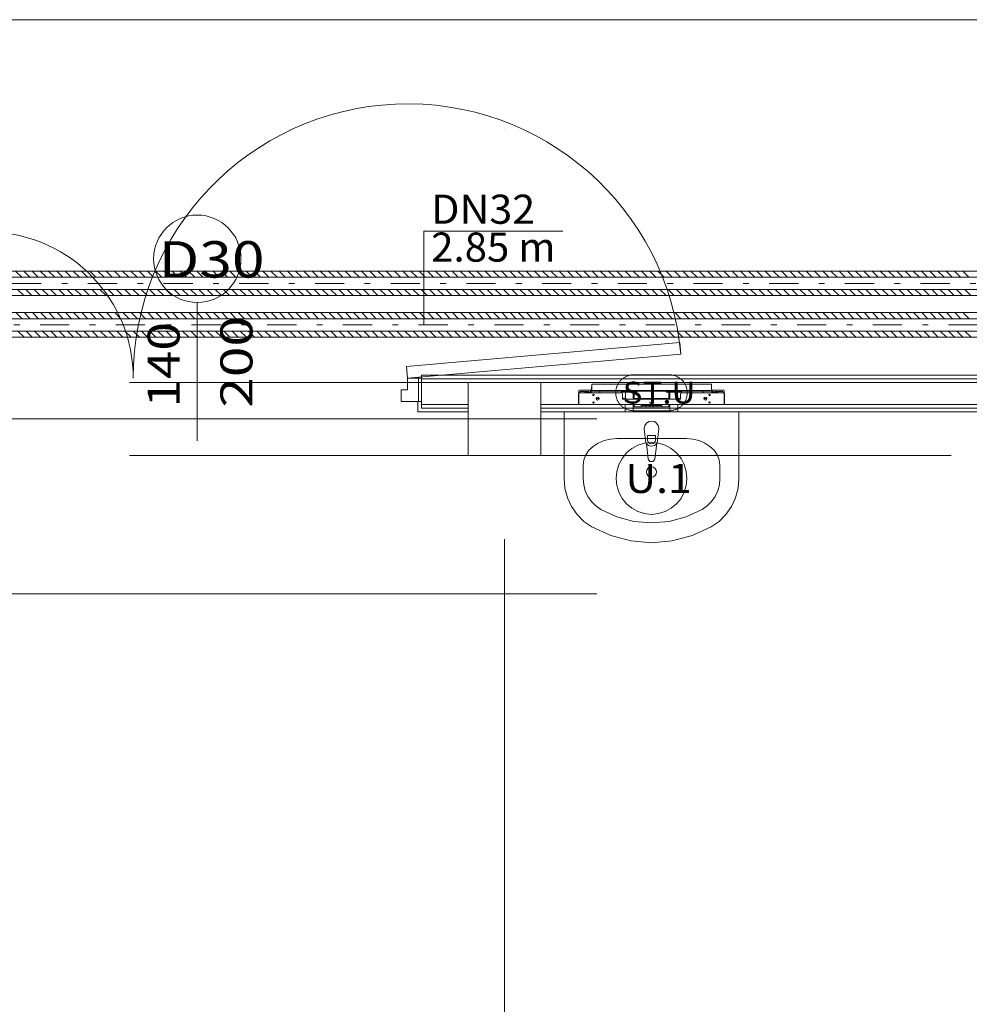
# Model space of a CAD drawing. Units: millimetres. Extents: x 10358 to 107858, y 11530 to 41230.
# Drawn here: x 72206 to 75467, y 20298 to 23679 of the extents above; entities that cross this region are included whole.
import ezdxf
from ezdxf.enums import TextEntityAlignment as Align

# ---------------------------------------------------------------- set-up
doc = ezdxf.new("R2010")
doc.units = ezdxf.units.MM
doc.linetypes.add('DDS_LT3', pattern=[160.000005, 120.000005, -40.000001])
doc.linetypes.add('DDS_LT4', pattern=[259.999998, 20, -69.999999, 100, -69.999999])
for name, color, linetype in [('AP_BELKI KONSTRUKCYJNE', 7, 'Continuous'), ('AP_INSTALACJE - OPISY', 7, 'Continuous'), ('AP_INSTALACJE - URZĄDZENIA', 7, 'Continuous'), ('AP_istniejące_INSTALACJE - OPISY', 7, 'Continuous'), ('AP_istniejące_OPISY - MEBLE', 7, 'Continuous'), ('AP_istniejące_ŚCIANY DZIAŁOWE', 7, 'Continuous'), ('AP_OPISY - MEBLE', 7, 'Continuous'), ('AP_OSIE', 7, 'Continuous'), ('AP_SŁUPY', 7, 'Continuous'), ('AP_WINDY', 7, 'Continuous'), ('AP_WYPOSAŻENIE SANITARNE', 7, 'Continuous'), ('AP_ŚCIANY DZIAŁOWE', 7, 'Continuous'), ('Chłodzenie powrót', 7, 'Continuous'), ('Chłodzenie zasilanie', 7, 'Continuous'), ('ZNACZNIKI - PRZEKROJE.widoczne', 7, 'Continuous')]:
    doc.layers.add(name, color=color, linetype=linetype)
doc.styles.add('ARIAL', font='txt', dxfattribs={"height": 0.2})
doc.styles.add('Lucida Console', font='txt', dxfattribs={"height": 0.2})

# ---------------------------------------------------------------- blocks, each defined once
blk = doc.blocks.new('SS_SS091209023_4dca070b-43ca-4a11-0000-000073070000_000_020101_2__0-00H_21-000000_0nff5-9016241-2 -0-4004 Zielonyx-78')
at = {"color": 0, "lineweight": -2}
for p, q in [((0, 42.2), (5901.6, 42.2)), ((1046.8, 42.2), (1067.8, 21.2)), ((1075.1, 42.2), (1096.1, 21.2)), ((1103.4, 42.2), (1124.4, 21.2)), ((1131.7, 42.2), (1152.7, 21.2)), ((1160, 42.2), (1181, 21.2)), ((1188.3, 42.2), (1209.3, 21.2)), ((1216.6, 42.2), (1237.6, 21.2)), ((1244.8, 42.2), (1265.8, 21.2)), ((1273.1, 42.2), (1294.1, 21.2)), ((1301.4, 42.2), (1322.4, 21.2)), ((1329.7, 42.2), (1350.7, 21.2)), ((1358, 42.2), (1379, 21.2)), ((1386.3, 42.2), (1407.3, 21.2)), ((1414.5, 42.2), (1435.5, 21.2)), ((1442.8, 42.2), (1463.8, 21.2)), ((1471.1, 42.2), (1492.1, 21.2)), ((1499.4, 42.2), (1520.4, 21.2)), ((1527.7, 42.2), (1548.7, 21.2)), ((1556, 42.2), (1577, 21.2)), ((1584.3, 42.2), (1605.3, 21.2)), ((1612.5, 42.2), (1633.5, 21.2)), ((1640.8, 42.2), (1661.8, 21.2)), ((1669.1, 42.2), (1690.1, 21.2)), ((1697.4, 42.2), (1718.4, 21.2)), ((1725.7, 42.2), (1746.7, 21.2)), ((1754, 42.2), (1775, 21.2)), ((1782.2, 42.2), (1803.2, 21.2)), ((1810.5, 42.2), (1831.5, 21.2)), ((1838.8, 42.2), (1859.8, 21.2)), ((1867.1, 42.2), (1888.1, 21.2)), ((1895.4, 42.2), (1916.4, 21.2)), ((1923.7, 42.2), (1944.7, 21.2)), ((1951.9, 42.2), (1972.9, 21.2)), ((1980.2, 42.2), (2001.2, 21.2)), ((2008.5, 42.2), (2029.5, 21.2)), ((2036.8, 42.2), (2057.8, 21.2)), ((2065.1, 42.2), (2086.1, 21.2)), ((2093.4, 42.2), (2114.4, 21.2)), ((2121.7, 42.2), (2142.7, 21.2)), ((2149.9, 42.2), (2170.9, 21.2)), ((2178.2, 42.2), (2199.2, 21.2)), ((2206.5, 42.2), (2227.5, 21.2)), ((2234.8, 42.2), (2255.8, 21.2)), ((2263.1, 42.2), (2284.1, 21.2)), ((2291.4, 42.2), (2312.4, 21.2)), ((2319.6, 42.2), (2340.6, 21.2)), ((2347.9, 42.2), (2368.9, 21.2)), ((2376.2, 42.2), (2397.2, 21.2)), ((2404.5, 42.2), (2425.5, 21.2)), ((2432.8, 42.2), (2453.8, 21.2)), ((2461.1, 42.2), (2482.1, 21.2)), ((2489.3, 42.2), (2510.3, 21.2)), ((2517.6, 42.2), (2538.6, 21.2)), ((2545.9, 42.2), (2566.9, 21.2)), ((2574.2, 42.2), (2595.2, 21.2)), ((2602.5, 42.2), (2623.5, 21.2)), ((2630.8, 42.2), (2651.8, 21.2)), ((2659.1, 42.2), (2680.1, 21.2)), ((2687.3, 42.2), (2708.3, 21.2)), ((2715.6, 42.2), (2736.6, 21.2)), ((2743.9, 42.2), (2764.9, 21.2)), ((2772.2, 42.2), (2793.2, 21.2)), ((2800.5, 42.2), (2821.5, 21.2)), ((2828.8, 42.2), (2849.8, 21.2)), ((2857, 42.2), (2878, 21.2)), ((2885.3, 42.2), (2906.3, 21.2)), ((2913.6, 42.2), (2934.6, 21.2)), ((2941.9, 42.2), (2962.9, 21.2)), ((2970.2, 42.2), (2991.2, 21.2)), ((2998.5, 42.2), (3019.5, 21.2)), ((3026.7, 42.2), (3047.7, 21.2)), ((3055, 42.2), (3076, 21.2)), ((3083.3, 42.2), (3104.3, 21.2)), ((3111.6, 42.2), (3132.6, 21.2)), ((3139.9, 42.2), (3160.9, 21.2)), ((3168.2, 42.2), (3189.2, 21.2)), ((3196.5, 42.2), (3217.5, 21.2)), ((3224.7, 42.2), (3245.7, 21.2)), ((3253, 42.2), (3274, 21.2)), ((3281.3, 42.2), (3302.3, 21.2)), ((3309.6, 42.2), (3330.6, 21.2)), ((3337.9, 42.2), (3358.9, 21.2)), ((3366.2, 42.2), (3387.2, 21.2)), ((3394.4, 42.2), (3415.4, 21.2)), ((3422.7, 42.2), (3443.7, 21.2)), ((3451, 42.2), (3472, 21.2)), ((3479.3, 42.2), (3500.3, 21.2)), ((3507.6, 42.2), (3528.6, 21.2)), ((3535.9, 42.2), (3556.9, 21.2)), ((3564.1, 42.2), (3585.1, 21.2)), ((3592.4, 42.2), (3613.4, 21.2)), ((3620.7, 42.2), (3641.7, 21.2)), ((3649, 42.2), (3670, 21.2)), ((3677.3, 42.2), (3698.3, 21.2)), ((3705.6, 42.2), (3726.6, 21.2)), ((3733.9, 42.2), (3754.9, 21.2)), ((3762.1, 42.2), (3783.1, 21.2)), ((3790.4, 42.2), (3811.4, 21.2)), ((3818.7, 42.2), (3839.7, 21.2)), ((3847, 42.2), (3868, 21.2)), ((3875.3, 42.2), (3896.3, 21.2)), ((3903.6, 42.2), (3924.6, 21.2)), ((3931.8, 42.2), (3952.8, 21.2)), ((3960.1, 42.2), (3981.1, 21.2)), ((3988.4, 42.2), (4009.4, 21.2)), ((4016.7, 42.2), (4037.7, 21.2)), ((4045, 42.2), (4066, 21.2)), ((4073.3, 42.2), (4094.3, 21.2)), ((4101.6, 42.2), (4122.6, 21.2)), ((4129.8, 42.2), (4150.8, 21.2)), ((4158.1, 42.2), (4179.1, 21.2)), ((4186.4, 42.2), (4207.4, 21.2)), ((4214.7, 42.2), (4235.7, 21.2)), ((4243, 42.2), (4264, 21.2)), ((4271.3, 42.2), (4292.3, 21.2)), ((4299.5, 42.2), (4320.5, 21.2)), ((0, 21.2), (5901.6, 21.2)), ((0, -21.2), (5901.6, -21.2)), ((1053.7, -21.2), (1074.7, -42.2)), ((1082, -21.2), (1103, -42.2)), ((1110.2, -21.2), (1131.2, -42.2)), ((1138.5, -21.2), (1159.5, -42.2)), ((1166.8, -21.2), (1187.8, -42.2)), ((1195.1, -21.2), (1216.1, -42.2)), ((1223.4, -21.2), (1244.4, -42.2)), ((1251.7, -21.2), (1272.7, -42.2)), ((1280, -21.2), (1301, -42.2)), ((1308.2, -21.2), (1329.2, -42.2)), ((1336.5, -21.2), (1357.5, -42.2)), ((1364.8, -21.2), (1385.8, -42.2)), ((1393.1, -21.2), (1414.1, -42.2)), ((1421.4, -21.2), (1442.4, -42.2)), ((1449.7, -21.2), (1470.7, -42.2)), ((1477.9, -21.2), (1498.9, -42.2)), ((1506.2, -21.2), (1527.2, -42.2)), ((1534.5, -21.2), (1555.5, -42.2)), ((1562.8, -21.2), (1583.8, -42.2)), ((1591.1, -21.2), (1612.1, -42.2)), ((1619.4, -21.2), (1640.4, -42.2)), ((1647.7, -21.2), (1668.7, -42.2)), ((1675.9, -21.2), (1696.9, -42.2)), ((1704.2, -21.2), (1725.2, -42.2)), ((1732.5, -21.2), (1753.5, -42.2)), ((1760.8, -21.2), (1781.8, -42.2)), ((1789.1, -21.2), (1810.1, -42.2)), ((1817.4, -21.2), (1838.4, -42.2)), ((1845.6, -21.2), (1866.6, -42.2)), ((1873.9, -21.2), (1894.9, -42.2)), ((1902.2, -21.2), (1923.2, -42.2)), ((1930.5, -21.2), (1951.5, -42.2)), ((1958.8, -21.2), (1979.8, -42.2)), ((1987.1, -21.2), (2008.1, -42.2)), ((2015.3, -21.2), (2036.3, -42.2)), ((2043.6, -21.2), (2064.6, -42.2)), ((2071.9, -21.2), (2092.9, -42.2)), ((2100.2, -21.2), (2121.2, -42.2)), ((2128.5, -21.2), (2149.5, -42.2)), ((2156.8, -21.2), (2177.8, -42.2)), ((2185.1, -21.2), (2206.1, -42.2)), ((2213.3, -21.2), (2234.3, -42.2)), ((2241.6, -21.2), (2262.6, -42.2)), ((2269.9, -21.2), (2290.9, -42.2)), ((2298.2, -21.2), (2319.2, -42.2)), ((2326.5, -21.2), (2347.5, -42.2)), ((2354.8, -21.2), (2375.8, -42.2)), ((2383, -21.2), (2404, -42.2)), ((2411.3, -21.2), (2432.3, -42.2)), ((2439.6, -21.2), (2460.6, -42.2)), ((2467.9, -21.2), (2488.9, -42.2)), ((2496.2, -21.2), (2517.2, -42.2)), ((2524.5, -21.2), (2545.5, -42.2)), ((2552.7, -21.2), (2573.7, -42.2)), ((2581, -21.2), (2602, -42.2)), ((2609.3, -21.2), (2630.3, -42.2)), ((2637.6, -21.2), (2658.6, -42.2)), ((2665.9, -21.2), (2686.9, -42.2)), ((2694.2, -21.2), (2715.2, -42.2)), ((2722.5, -21.2), (2743.5, -42.2)), ((2750.7, -21.2), (2771.7, -42.2)), ((2779, -21.2), (2800, -42.2)), ((2807.3, -21.2), (2828.3, -42.2)), ((2835.6, -21.2), (2856.6, -42.2)), ((2863.9, -21.2), (2884.9, -42.2)), ((2892.2, -21.2), (2913.2, -42.2)), ((2920.4, -21.2), (2941.4, -42.2)), ((2948.7, -21.2), (2969.7, -42.2)), ((2977, -21.2), (2998, -42.2)), ((3005.3, -21.2), (3026.3, -42.2)), ((3033.6, -21.2), (3054.6, -42.2)), ((3061.9, -21.2), (3082.9, -42.2)), ((3090.1, -21.2), (3111.1, -42.2)), ((3118.4, -21.2), (3139.4, -42.2)), ((3146.7, -21.2), (3167.7, -42.2)), ((3175, -21.2), (3196, -42.2)), ((3203.3, -21.2), (3224.3, -42.2)), ((3231.6, -21.2), (3252.6, -42.2)), ((3259.9, -21.2), (3280.9, -42.2)), ((3288.1, -21.2), (3309.1, -42.2)), ((3316.4, -21.2), (3337.4, -42.2)), ((3344.7, -21.2), (3365.7, -42.2)), ((3373, -21.2), (3394, -42.2)), ((3401.3, -21.2), (3422.3, -42.2)), ((3429.6, -21.2), (3450.6, -42.2)), ((3457.8, -21.2), (3478.8, -42.2)), ((3486.1, -21.2), (3507.1, -42.2)), ((3514.4, -21.2), (3535.4, -42.2)), ((3542.7, -21.2), (3563.7, -42.2)), ((3571, -21.2), (3592, -42.2)), ((3599.3, -21.2), (3620.3, -42.2)), ((3627.5, -21.2), (3648.5, -42.2)), ((3655.8, -21.2), (3676.8, -42.2)), ((3684.1, -21.2), (3705.1, -42.2)), ((3712.4, -21.2), (3733.4, -42.2)), ((3740.7, -21.2), (3761.7, -42.2)), ((3769, -21.2), (3790, -42.2)), ((3797.3, -21.2), (3818.3, -42.2)), ((3825.5, -21.2), (3846.5, -42.2)), ((3853.8, -21.2), (3874.8, -42.2)), ((3882.1, -21.2), (3903.1, -42.2)), ((3910.4, -21.2), (3931.4, -42.2)), ((3938.7, -21.2), (3959.7, -42.2)), ((3967, -21.2), (3988, -42.2)), ((3995.2, -21.2), (4016.2, -42.2)), ((4023.5, -21.2), (4044.5, -42.2)), ((4051.8, -21.2), (4072.8, -42.2)), ((4080.1, -21.2), (4101.1, -42.2)), ((4108.4, -21.2), (4129.4, -42.2)), ((4136.7, -21.2), (4157.7, -42.2)), ((4165, -21.2), (4186, -42.2)), ((4193.2, -21.2), (4214.2, -42.2)), ((4221.5, -21.2), (4242.5, -42.2)), ((4249.8, -21.2), (4270.8, -42.2)), ((4278.1, -21.2), (4299.1, -42.2)), ((4306.4, -21.2), (4327.4, -42.2)), ((0, -42.2), (5901.6, -42.2))]:
    blk.add_line(p, q, dxfattribs=at)
at = {"color": 0, "linetype": 'DDS_LT4', "lineweight": -2}
blk.add_line((0, 0), (5901.6, 0), dxfattribs=at)
blk = doc.blocks.new('SS_SS091209023_4dca070b-43ca-4a11-0000-000073070000_000_020101_2__0-00H_21-000000_0nff5-897624x-160')
at = {"color": 0, "lineweight": -2}
for p, q in [((0, 42.2), (5897.6, 42.2)), ((1141.8, 42.2), (1162.8, 21.2)), ((1170, 42.2), (1191, 21.2)), ((1198.3, 42.2), (1219.3, 21.2)), ((1226.6, 42.2), (1247.6, 21.2)), ((1254.9, 42.2), (1275.9, 21.2)), ((1283.2, 42.2), (1304.2, 21.2)), ((1311.5, 42.2), (1332.5, 21.2)), ((1339.7, 42.2), (1360.7, 21.2)), ((1368, 42.2), (1389, 21.2)), ((1396.3, 42.2), (1417.3, 21.2)), ((1424.6, 42.2), (1445.6, 21.2)), ((1452.9, 42.2), (1473.9, 21.2)), ((1481.2, 42.2), (1502.2, 21.2)), ((1509.4, 42.2), (1530.4, 21.2)), ((1537.7, 42.2), (1558.7, 21.2)), ((1566, 42.2), (1587, 21.2)), ((1594.3, 42.2), (1615.3, 21.2)), ((1622.6, 42.2), (1643.6, 21.2)), ((1650.9, 42.2), (1671.9, 21.2)), ((1679.2, 42.2), (1700.2, 21.2)), ((1707.4, 42.2), (1728.4, 21.2)), ((1735.7, 42.2), (1756.7, 21.2)), ((1764, 42.2), (1785, 21.2)), ((1792.3, 42.2), (1813.3, 21.2)), ((1820.6, 42.2), (1841.6, 21.2)), ((1848.9, 42.2), (1869.9, 21.2)), ((1877.1, 42.2), (1898.1, 21.2)), ((1905.4, 42.2), (1926.4, 21.2)), ((1933.7, 42.2), (1954.7, 21.2)), ((1962, 42.2), (1983, 21.2)), ((1990.3, 42.2), (2011.3, 21.2)), ((2018.6, 42.2), (2039.6, 21.2)), ((2046.9, 42.2), (2067.9, 21.2)), ((2075.1, 42.2), (2096.1, 21.2)), ((2103.4, 42.2), (2124.4, 21.2)), ((2131.7, 42.2), (2152.7, 21.2)), ((2160, 42.2), (2181, 21.2)), ((2188.3, 42.2), (2209.3, 21.2)), ((2216.6, 42.2), (2237.6, 21.2)), ((2244.8, 42.2), (2265.8, 21.2)), ((2273.1, 42.2), (2294.1, 21.2)), ((2301.4, 42.2), (2322.4, 21.2)), ((2329.7, 42.2), (2350.7, 21.2)), ((2358, 42.2), (2379, 21.2)), ((2386.3, 42.2), (2407.3, 21.2)), ((2414.5, 42.2), (2435.5, 21.2)), ((2442.8, 42.2), (2463.8, 21.2)), ((2471.1, 42.2), (2492.1, 21.2)), ((2499.4, 42.2), (2520.4, 21.2)), ((2527.7, 42.2), (2548.7, 21.2)), ((2556, 42.2), (2577, 21.2)), ((2584.3, 42.2), (2605.3, 21.2)), ((2612.5, 42.2), (2633.5, 21.2)), ((2640.8, 42.2), (2661.8, 21.2)), ((2669.1, 42.2), (2690.1, 21.2)), ((2697.4, 42.2), (2718.4, 21.2)), ((2725.7, 42.2), (2746.7, 21.2)), ((2754, 42.2), (2775, 21.2)), ((2782.2, 42.2), (2803.2, 21.2)), ((2810.5, 42.2), (2831.5, 21.2)), ((2838.8, 42.2), (2859.8, 21.2)), ((2867.1, 42.2), (2888.1, 21.2)), ((2895.4, 42.2), (2916.4, 21.2)), ((2923.7, 42.2), (2944.7, 21.2)), ((2951.9, 42.2), (2972.9, 21.2)), ((2980.2, 42.2), (3001.2, 21.2)), ((3008.5, 42.2), (3029.5, 21.2)), ((3036.8, 42.2), (3057.8, 21.2)), ((3065.1, 42.2), (3086.1, 21.2)), ((3093.4, 42.2), (3114.4, 21.2)), ((3121.7, 42.2), (3142.7, 21.2)), ((3149.9, 42.2), (3170.9, 21.2)), ((3178.2, 42.2), (3199.2, 21.2)), ((3206.5, 42.2), (3227.5, 21.2)), ((3234.8, 42.2), (3255.8, 21.2)), ((3263.1, 42.2), (3284.1, 21.2)), ((3291.4, 42.2), (3312.4, 21.2)), ((3319.6, 42.2), (3340.6, 21.2)), ((3347.9, 42.2), (3368.9, 21.2)), ((3376.2, 42.2), (3397.2, 21.2)), ((3404.5, 42.2), (3425.5, 21.2)), ((3432.8, 42.2), (3453.8, 21.2)), ((3461.1, 42.2), (3482.1, 21.2)), ((3489.3, 42.2), (3510.3, 21.2)), ((3517.6, 42.2), (3538.6, 21.2)), ((3545.9, 42.2), (3566.9, 21.2)), ((3574.2, 42.2), (3595.2, 21.2)), ((3602.5, 42.2), (3623.5, 21.2)), ((3630.8, 42.2), (3651.8, 21.2)), ((3659.1, 42.2), (3680.1, 21.2)), ((3687.3, 42.2), (3708.3, 21.2)), ((3715.6, 42.2), (3736.6, 21.2)), ((3743.9, 42.2), (3764.9, 21.2)), ((3772.2, 42.2), (3793.2, 21.2)), ((3800.5, 42.2), (3821.5, 21.2)), ((3828.8, 42.2), (3849.8, 21.2)), ((3857, 42.2), (3878, 21.2)), ((3885.3, 42.2), (3906.3, 21.2)), ((3913.6, 42.2), (3934.6, 21.2)), ((3941.9, 42.2), (3962.9, 21.2)), ((3970.2, 42.2), (3991.2, 21.2)), ((3998.5, 42.2), (4019.5, 21.2)), ((4026.7, 42.2), (4047.7, 21.2)), ((4055, 42.2), (4076, 21.2)), ((4083.3, 42.2), (4104.3, 21.2)), ((4111.6, 42.2), (4132.6, 21.2)), ((4139.9, 42.2), (4160.9, 21.2)), ((4168.2, 42.2), (4189.2, 21.2)), ((4196.5, 42.2), (4217.5, 21.2)), ((4224.7, 42.2), (4245.7, 21.2)), ((4253, 42.2), (4274, 21.2)), ((4281.3, 42.2), (4302.3, 21.2)), ((4309.6, 42.2), (4330.6, 21.2)), ((4337.9, 42.2), (4358.9, 21.2)), ((4366.2, 42.2), (4387.2, 21.2)), ((4394.4, 42.2), (4415.4, 21.2)), ((0, 21.2), (5897.6, 21.2)), ((0, -21.2), (5897.6, -21.2)), ((1148.6, -21.2), (1169.6, -42.2)), ((1176.9, -21.2), (1197.9, -42.2)), ((1205.2, -21.2), (1226.2, -42.2)), ((1233.4, -21.2), (1254.4, -42.2)), ((1261.7, -21.2), (1282.7, -42.2)), ((1290, -21.2), (1311, -42.2)), ((1318.3, -21.2), (1339.3, -42.2)), ((1346.6, -21.2), (1367.6, -42.2)), ((1374.9, -21.2), (1395.9, -42.2)), ((1403.1, -21.2), (1424.1, -42.2)), ((1431.4, -21.2), (1452.4, -42.2)), ((1459.7, -21.2), (1480.7, -42.2)), ((1488, -21.2), (1509, -42.2)), ((1516.3, -21.2), (1537.3, -42.2)), ((1544.6, -21.2), (1565.6, -42.2)), ((1572.8, -21.2), (1593.8, -42.2)), ((1601.1, -21.2), (1622.1, -42.2)), ((1629.4, -21.2), (1650.4, -42.2)), ((1657.7, -21.2), (1678.7, -42.2)), ((1686, -21.2), (1707, -42.2)), ((1714.3, -21.2), (1735.3, -42.2)), ((1742.6, -21.2), (1763.6, -42.2)), ((1770.8, -21.2), (1791.8, -42.2)), ((1799.1, -21.2), (1820.1, -42.2)), ((1827.4, -21.2), (1848.4, -42.2)), ((1855.7, -21.2), (1876.7, -42.2)), ((1884, -21.2), (1905, -42.2)), ((1912.3, -21.2), (1933.3, -42.2)), ((1940.5, -21.2), (1961.5, -42.2)), ((1968.8, -21.2), (1989.8, -42.2)), ((1997.1, -21.2), (2018.1, -42.2)), ((2025.4, -21.2), (2046.4, -42.2)), ((2053.7, -21.2), (2074.7, -42.2)), ((2082, -21.2), (2103, -42.2)), ((2110.3, -21.2), (2131.3, -42.2)), ((2138.5, -21.2), (2159.5, -42.2)), ((2166.8, -21.2), (2187.8, -42.2)), ((2195.1, -21.2), (2216.1, -42.2)), ((2223.4, -21.2), (2244.4, -42.2)), ((2251.7, -21.2), (2272.7, -42.2)), ((2280, -21.2), (2301, -42.2)), ((2308.2, -21.2), (2329.2, -42.2)), ((2336.5, -21.2), (2357.5, -42.2)), ((2364.8, -21.2), (2385.8, -42.2)), ((2393.1, -21.2), (2414.1, -42.2)), ((2421.4, -21.2), (2442.4, -42.2)), ((2449.7, -21.2), (2470.7, -42.2)), ((2477.9, -21.2), (2498.9, -42.2)), ((2506.2, -21.2), (2527.2, -42.2)), ((2534.5, -21.2), (2555.5, -42.2)), ((2562.8, -21.2), (2583.8, -42.2)), ((2591.1, -21.2), (2612.1, -42.2)), ((2619.4, -21.2), (2640.4, -42.2)), ((2647.7, -21.2), (2668.7, -42.2)), ((2675.9, -21.2), (2696.9, -42.2)), ((2704.2, -21.2), (2725.2, -42.2)), ((2732.5, -21.2), (2753.5, -42.2)), ((2760.8, -21.2), (2781.8, -42.2)), ((2789.1, -21.2), (2810.1, -42.2)), ((2817.4, -21.2), (2838.4, -42.2)), ((2845.6, -21.2), (2866.6, -42.2)), ((2873.9, -21.2), (2894.9, -42.2)), ((2902.2, -21.2), (2923.2, -42.2)), ((2930.5, -21.2), (2951.5, -42.2)), ((2958.8, -21.2), (2979.8, -42.2)), ((2987.1, -21.2), (3008.1, -42.2)), ((3015.3, -21.2), (3036.3, -42.2)), ((3043.6, -21.2), (3064.6, -42.2)), ((3071.9, -21.2), (3092.9, -42.2)), ((3100.2, -21.2), (3121.2, -42.2)), ((3128.5, -21.2), (3149.5, -42.2)), ((3156.8, -21.2), (3177.8, -42.2)), ((3185.1, -21.2), (3206.1, -42.2)), ((3213.3, -21.2), (3234.3, -42.2)), ((3241.6, -21.2), (3262.6, -42.2)), ((3269.9, -21.2), (3290.9, -42.2)), ((3298.2, -21.2), (3319.2, -42.2)), ((3326.5, -21.2), (3347.5, -42.2)), ((3354.8, -21.2), (3375.8, -42.2)), ((3383, -21.2), (3404, -42.2)), ((3411.3, -21.2), (3432.3, -42.2)), ((3439.6, -21.2), (3460.6, -42.2)), ((3467.9, -21.2), (3488.9, -42.2)), ((3496.2, -21.2), (3517.2, -42.2)), ((3524.5, -21.2), (3545.5, -42.2)), ((3552.7, -21.2), (3573.7, -42.2)), ((3581, -21.2), (3602, -42.2)), ((3609.3, -21.2), (3630.3, -42.2)), ((3637.6, -21.2), (3658.6, -42.2)), ((3665.9, -21.2), (3686.9, -42.2)), ((3694.2, -21.2), (3715.2, -42.2)), ((3722.5, -21.2), (3743.5, -42.2)), ((3750.7, -21.2), (3771.7, -42.2)), ((3779, -21.2), (3800, -42.2)), ((3807.3, -21.2), (3828.3, -42.2)), ((3835.6, -21.2), (3856.6, -42.2)), ((3863.9, -21.2), (3884.9, -42.2)), ((3892.2, -21.2), (3913.2, -42.2)), ((3920.4, -21.2), (3941.4, -42.2)), ((3948.7, -21.2), (3969.7, -42.2)), ((3977, -21.2), (3998, -42.2)), ((4005.3, -21.2), (4026.3, -42.2)), ((4033.6, -21.2), (4054.6, -42.2)), ((4061.9, -21.2), (4082.9, -42.2)), ((4090.1, -21.2), (4111.1, -42.2)), ((4118.4, -21.2), (4139.4, -42.2)), ((4146.7, -21.2), (4167.7, -42.2)), ((4175, -21.2), (4196, -42.2)), ((4203.3, -21.2), (4224.3, -42.2)), ((4231.6, -21.2), (4252.6, -42.2)), ((4259.9, -21.2), (4280.9, -42.2)), ((4288.1, -21.2), (4309.1, -42.2)), ((4316.4, -21.2), (4337.4, -42.2)), ((4344.7, -21.2), (4365.7, -42.2)), ((4373, -21.2), (4394, -42.2)), ((4401.3, -21.2), (4422.3, -42.2)), ((0, -42.2), (5897.6, -42.2))]:
    blk.add_line(p, q, dxfattribs=at)
at = {"color": 0, "linetype": 'DDS_LT4', "lineweight": -2}
blk.add_line((0, 0), (5897.6, 0), dxfattribs=at)

msp = doc.modelspace()

# ---------------------------------------------------------------- linework, layer by layer
at = {"layer": 'AP_BELKI KONSTRUKCYJNE', "color": 8, "lineweight": 0}
for p, q in [((72582.5, 22432.5), (75404.7, 22432.5)), ((72582.5, 22182.5), (75404.7, 22182.5))]:
    msp.add_line(p, q, dxfattribs=at)
at = {"layer": 'AP_INSTALACJE - OPISY', "color": 8, "lineweight": 0}
for p, q in [((74314.5, 22459.3), (74436.6, 22459.3)), ((74436.6, 22335.7), (74314.5, 22335.7))]:
    msp.add_line(p, q, dxfattribs=at)
for points in [[(74314.5, 22459.3, 0), (74312.2, 22459.2, 0), (74310, 22459.1, 0), (74307.8, 22458.9, 0), (74305.6, 22458.6, 0), (74303.4, 22458.3, 0), (74301.2, 22457.8, 0), (74299, 22457.3, 0), (74296.9, 22456.7, 0), (74294.8, 22456, 0), (74292.7, 22455.3, 0), (74290.6, 22454.5, 0), (74288.5, 22453.6, 0), (74286.5, 22452.6, 0), (74284.6, 22451.5, 0), (74282.6, 22450.4, 0), (74280.7, 22449.2, 0), (74278.9, 22448, 0), (74277.1, 22446.7, 0), (74275.3, 22445.3, 0), (74273.6, 22443.9, 0), (74272, 22442.3, 0), (74270.4, 22440.8, 0), (74268.9, 22439.2, 0), (74267.4, 22437.5, 0), (74266, 22435.8, 0), (74264.6, 22434, 0), (74263.4, 22432.2, 0), (74262.1, 22430.3, 0), (74261, 22428.4, 0), (74259.9, 22426.4, 0), (74258.9, 22424.4, 0), (74258, 22422.4, 0), (74257.1, 22420.4, 0), (74256.3, 22418.3, 0), (74255.6, 22416.2, 0), (74255, 22414, 0), (74254.4, 22411.9, 0), (74253.9, 22409.7, 0), (74253.5, 22407.5, 0), (74253.2, 22405.3, 0), (74253, 22403.1, 0), (74252.8, 22400.9, 0), (74252.7, 22398.6, 0), (74252.7, 22396.4, 0), (74252.8, 22394.2, 0), (74253, 22391.9, 0), (74253.2, 22389.7, 0), (74253.5, 22387.5, 0), (74253.9, 22385.3, 0), (74254.4, 22383.1, 0), (74255, 22381, 0), (74255.6, 22378.8, 0), (74256.3, 22376.7, 0), (74257.1, 22374.6, 0), (74258, 22372.6, 0), (74258.9, 22370.6, 0), (74259.9, 22368.6, 0), (74261, 22366.6, 0), (74262.1, 22364.7, 0), (74263.4, 22362.8, 0), (74264.6, 22361, 0), (74266, 22359.2, 0), (74267.4, 22357.5, 0), (74268.9, 22355.8, 0), (74270.4, 22354.2, 0), (74272, 22352.7, 0), (74273.6, 22351.2, 0), (74275.3, 22349.7, 0), (74277.1, 22348.3, 0), (74278.9, 22347, 0), (74280.7, 22345.8, 0), (74282.6, 22344.6, 0), (74284.6, 22343.5, 0), (74286.5, 22342.4, 0), (74288.5, 22341.5, 0), (74290.6, 22340.6, 0), (74292.7, 22339.7, 0), (74294.8, 22339, 0), (74296.9, 22338.3, 0), (74299, 22337.7, 0), (74301.2, 22337.2, 0), (74303.4, 22336.7, 0), (74305.6, 22336.4, 0), (74307.8, 22336.1, 0), (74310, 22335.9, 0), (74312.2, 22335.8, 0), (74314.5, 22335.7, 0)], [(74436.6, 22335.7, 0), (74438.8, 22335.8, 0), (74441.1, 22335.9, 0), (74443.3, 22336.1, 0), (74445.5, 22336.4, 0), (74447.7, 22336.7, 0), (74449.9, 22337.2, 0), (74452, 22337.7, 0), (74454.2, 22338.3, 0), (74456.3, 22339, 0), (74458.4, 22339.7, 0), (74460.5, 22340.6, 0), (74462.5, 22341.5, 0), (74464.5, 22342.4, 0), (74466.5, 22343.5, 0), (74468.4, 22344.6, 0), (74470.3, 22345.8, 0), (74472.2, 22347, 0), (74474, 22348.3, 0), (74475.7, 22349.7, 0), (74477.4, 22351.2, 0), (74479.1, 22352.7, 0), (74480.7, 22354.2, 0), (74482.2, 22355.8, 0), (74483.7, 22357.5, 0), (74485.1, 22359.2, 0), (74486.4, 22361, 0), (74487.7, 22362.8, 0), (74488.9, 22364.7, 0), (74490.1, 22366.6, 0), (74491.2, 22368.6, 0), (74492.2, 22370.6, 0), (74493.1, 22372.6, 0), (74494, 22374.6, 0), (74494.8, 22376.7, 0), (74495.5, 22378.8, 0), (74496.1, 22381, 0), (74496.7, 22383.1, 0), (74497.1, 22385.3, 0), (74497.5, 22387.5, 0), (74497.9, 22389.7, 0), (74498.1, 22391.9, 0), (74498.3, 22394.2, 0), (74498.4, 22396.4, 0), (74498.4, 22398.6, 0), (74498.3, 22400.9, 0), (74498.1, 22403.1, 0), (74497.9, 22405.3, 0), (74497.5, 22407.5, 0), (74497.1, 22409.7, 0), (74496.7, 22411.9, 0), (74496.1, 22414, 0), (74495.5, 22416.2, 0), (74494.8, 22418.3, 0), (74494, 22420.4, 0), (74493.1, 22422.4, 0), (74492.2, 22424.4, 0), (74491.2, 22426.4, 0), (74490.1, 22428.4, 0), (74488.9, 22430.3, 0), (74487.7, 22432.2, 0), (74486.4, 22434, 0), (74485.1, 22435.8, 0), (74483.7, 22437.5, 0), (74482.2, 22439.2, 0), (74480.7, 22440.8, 0), (74479.1, 22442.3, 0), (74477.4, 22443.9, 0), (74475.7, 22445.3, 0), (74474, 22446.7, 0), (74472.2, 22448, 0), (74470.3, 22449.2, 0), (74468.4, 22450.4, 0), (74466.5, 22451.5, 0), (74464.5, 22452.6, 0), (74462.5, 22453.6, 0), (74460.5, 22454.5, 0), (74458.4, 22455.3, 0), (74456.3, 22456, 0), (74454.2, 22456.7, 0), (74452, 22457.3, 0), (74449.9, 22457.8, 0), (74447.7, 22458.3, 0), (74445.5, 22458.6, 0), (74443.3, 22458.9, 0), (74441.1, 22459.1, 0), (74438.8, 22459.2, 0), (74436.6, 22459.3, 0)]]:
    msp.add_polyline3d(points, dxfattribs=at)
at = {"layer": 'AP_INSTALACJE - URZĄDZENIA', "color": 8, "lineweight": 0}
for p, q in [((74169, 22405.5), (74169, 22417.5)), ((74170, 22417.5), (74169, 22417.5)), ((74170, 22424), (74170, 22427.5)), ((74581, 22427.5), (74170, 22427.5)), ((74170, 22405.5), (74170, 22424)), ((74581, 22427.5), (74581, 22424)), ((74581, 22424), (74581, 22405.5)), ((74582, 22417.5), (74581, 22417.5)), ((74582, 22417.5), (74582, 22405.5)), ((74125, 22381.3), (74125, 22394)), ((74125.5, 22395.8), (74125.5, 22403.5)), ((74126, 22397), (74271.5, 22397)), ((74126, 22357.5), (74126, 22397)), ((74128, 22406), (74169, 22406)), ((74128.5, 22397.5), (74161.5, 22397.5)), ((74129.5, 22397.5), (74129.5, 22399.5)), ((74132, 22402), (74157, 22402)), ((74147.8, 22399.5), (74147.8, 22397.5)), ((74163.8, 22399.5), (74147.8, 22399.5)), ((74161.5, 22397.5), (74163.8, 22397.5)), ((74165, 22404.5), (74165, 22400)), ((74166, 22404.5), (74165, 22404.5)), ((74165, 22400), (74166, 22400)), ((74165, 22400), (74165, 22399.3)), ((74165, 22397.1), (74165, 22397)), ((74168, 22404.5), (74166, 22404.5)), ((74166, 22404.5), (74166, 22400)), ((74166, 22400), (74166, 22397)), ((74166, 22400), (74168, 22400)), ((74169.4, 22404.5), (74168, 22404.5)), ((74168, 22402.5), (74169.4, 22402.5)), ((74168, 22400), (74168, 22402.5)), ((74168, 22400), (74168, 22397)), ((74169, 22405.5), (74169, 22404.5)), ((74169, 22405.5), (74169, 22405.5)), ((74170, 22405.5), (74169, 22405.5)), ((74169.4, 22402.5), (74286.9, 22402.5)), ((74170, 22405.5), (74170, 22405.5)), ((74170, 22405.5), (74170, 22402.8)), ((74581, 22405.5), (74170, 22405.5)), ((74198.5, 22402.5), (74198.5, 22397)), ((74273, 22402.5), (74273, 22399)), ((74273, 22399), (74325, 22399)), ((74275.5, 22393), (74275.5, 22375)), ((74286, 22399), (74286, 22375)), ((74311.2, 22402.5), (74286.9, 22402.5)), ((74311.2, 22402.5), (74439.9, 22402.5)), ((74312, 22399), (74312, 22375)), ((74315.5, 22399), (74315.5, 22377.5)), ((74325, 22402.5), (74325, 22399)), ((74426, 22402.5), (74426, 22399)), ((74426, 22399), (74478, 22399)), ((74435.5, 22377.5), (74435.5, 22399)), ((74439, 22399), (74439, 22375)), ((74464.2, 22402.5), (74439.9, 22402.5)), ((74464.2, 22402.5), (74581.7, 22402.5)), ((74465, 22399), (74465, 22375)), ((74475.5, 22375), (74475.5, 22393)), ((74478, 22402.5), (74478, 22399)), ((74479.5, 22397), (74625, 22397)), ((74552.5, 22402.5), (74552.5, 22397)), ((74581, 22405.5), (74581, 22405.5)), ((74581, 22402.8), (74581, 22405.5)), ((74582, 22405.5), (74581, 22405.5)), ((74583, 22404.5), (74581.7, 22404.5)), ((74581.7, 22402.5), (74583, 22402.5)), ((74623, 22406), (74582, 22406)), ((74582, 22404.5), (74582, 22405.5)), ((74582, 22405.5), (74582, 22405.5)), ((74585, 22404.5), (74583, 22404.5)), ((74583, 22400), (74583, 22402.5)), ((74583, 22400), (74583, 22397)), ((74585, 22400), (74583, 22400)), ((74585, 22400), (74585, 22404.5)), ((74586, 22404.5), (74585, 22404.5)), ((74585, 22400), (74585, 22397)), ((74586, 22400), (74585, 22400)), ((74586, 22400), (74586, 22404.5)), ((74586, 22400), (74586, 22399.3)), ((74586, 22397.1), (74586, 22397)), ((74603.3, 22399.5), (74587.3, 22399.5)), ((74587.3, 22397.5), (74589.5, 22397.5)), ((74622.5, 22397.5), (74589.5, 22397.5)), ((74619, 22402), (74594, 22402)), ((74603.3, 22397.5), (74603.3, 22399.5)), ((74621.5, 22397.5), (74621.5, 22399.5)), ((74625, 22397), (74625, 22357.5)), ((74625.5, 22395.8), (74625.5, 22403.5)), ((74626, 22381.3), (74626, 22394)), ((74125, 22365.7), (74125, 22381.3)), ((74125, 22381.3), (74126, 22381.3)), ((74126, 22365.7), (74125, 22365.7)), ((74125, 22361), (74125, 22365.7)), ((74625, 22357.5), (74126, 22357.5)), ((74195.8, 22377.5), (74185.3, 22377.5)), ((74194, 22381.4), (74194, 22377.5)), ((74286, 22377.5), (74275.5, 22377.5)), ((74275.5, 22375), (74475.5, 22375)), ((74285.5, 22332.5), (74285.5, 22357.5)), ((74439, 22377.5), (74312, 22377.5)), ((74312.5, 22332.5), (74312.5, 22357.5)), ((74315.5, 22357.5), (74315.5, 22353.5)), ((74315.5, 22349.5), (74315.5, 22353.5)), ((74315.5, 22349.5), (74340.5, 22349.5)), ((74340.5, 22349.5), (74340.5, 22353.5)), ((74410.5, 22353.5), (74340.5, 22353.5)), ((74355.5, 22349.5), (74340.5, 22349.5)), ((74355.5, 22353.5), (74355.5, 22348.6)), ((74395.6, 22348.6), (74355.5, 22348.6)), ((74382.6, 22350.4), (74368.5, 22364.6)), ((74382.6, 22364.6), (74368.5, 22350.4)), ((74375.5, 22357.5), (74373, 22357.5)), ((74375.5, 22357.5), (74375.5, 22360)), ((74375.5, 22357.5), (74378, 22357.5)), ((74375.5, 22357.5), (74375.5, 22355)), ((74395.6, 22353.5), (74395.6, 22348.6)), ((74410.5, 22349.5), (74395.6, 22349.5)), ((74410.5, 22353.5), (74410.5, 22349.5)), ((74410.5, 22349.5), (74435.5, 22349.5)), ((74435.5, 22353.5), (74435.5, 22357.5)), ((74435.5, 22353.5), (74435.5, 22349.5)), ((74438.5, 22332.5), (74438.5, 22357.5)), ((74475.5, 22377.5), (74465, 22377.5)), ((74465.5, 22332.5), (74465.5, 22357.5)), ((74565.8, 22377.5), (74555.3, 22377.5)), ((74557, 22381.4), (74557, 22377.5)), ((74626, 22381.3), (74625, 22381.3)), ((74625, 22365.7), (74626, 22365.7)), ((74626, 22365.7), (74626, 22381.3)), ((74626, 22361), (74626, 22365.7)), ((74285.5, 22332.5), (74312.5, 22332.5)), ((74438.5, 22332.5), (74465.5, 22332.5))]:
    msp.add_line(p, q, dxfattribs=at)
for centre, radius in [((74176, 22390), 2.35), ((74190.5, 22377.5), 5.25), ((74560.5, 22377.5), 5.25), ((74575, 22390), 2.35), ((74176, 22364), 2.35), ((74575, 22364), 2.35)]:
    msp.add_circle(centre, radius, dxfattribs=at)
for centre, radius, start, end in [((74128.5, 22394), 3.5, 135.5847, 180), ((74128, 22403.5), 2.5, 90, 180), ((74128.5, 22394), 3.5, 90, 121.0028), ((74132, 22399.5), 2.5, 90, 180), ((74157, 22399.5), 2.5, 0, 90), ((74161.5, 22394), 3.5, 58.9973, 90), ((74163.8, 22395.5), 4, 55.7712, 90), ((74163.8, 22395.5), 2, 48.5904, 90), ((74271.5, 22393), 4, 0, 90), ((74299, 22384.5), 13.5, 164.3576, 195.6425), ((74299, 22384.5), 13.5, 344.3576, 15.6425), ((74452, 22384.5), 13.5, 164.3576, 195.6425), ((74452, 22384.5), 13.5, 344.3576, 15.6425), ((74479.5, 22393), 4, 90, 180), ((74587.3, 22395.5), 4, 90, 124.2289), ((74587.3, 22395.5), 2, 90, 131.4097), ((74589.5, 22394), 3.5, 90, 121.0028), ((74594, 22399.5), 2.5, 90, 180), ((74619, 22399.5), 2.5, 0, 90), ((74622.5, 22394), 3.5, 58.9973, 90), ((74623, 22403.5), 2.5, 0, 90), ((74622.5, 22394), 3.5, 0, 44.4153), ((74128.5, 22361), 3.5, 180, 224.4153), ((74622.5, 22361), 3.5, 315.5847, 0)]:
    msp.add_arc(centre, radius, start, end, dxfattribs=at)
at = {"layer": 'AP_OPISY - MEBLE', "color": 8, "lineweight": 0}
for points in [[(74497.4, 22103.4, 0), (74495.1, 22127.5, 0), (74488.1, 22150.7, 0), (74476.9, 22172, 0), (74461.7, 22190.8, 0), (74443.3, 22206.1, 0), (74422.2, 22217.5, 0), (74399.3, 22224.6, 0), (74375.5, 22226.9, 0), (74351.8, 22224.6, 0), (74328.9, 22217.5, 0), (74307.8, 22206.1, 0), (74289.4, 22190.8, 0), (74274.2, 22172, 0), (74262.9, 22150.7, 0), (74256, 22127.5, 0), (74253.7, 22103.4, 0)], [(74253.7, 22103.4, 0), (74256, 22079.3, 0), (74262.9, 22056.1, 0), (74274.2, 22034.8, 0), (74289.4, 22016.1, 0), (74307.8, 22000.7, 0), (74328.9, 21989.3, 0), (74351.8, 21982.3, 0), (74375.5, 21979.9, 0), (74399.3, 21982.3, 0), (74422.2, 21989.3, 0), (74443.3, 22000.7, 0), (74461.7, 22016.1, 0), (74476.9, 22034.8, 0), (74488.1, 22056.1, 0), (74495.1, 22079.3, 0), (74497.4, 22103.4, 0)]]:
    msp.add_polyline3d(points, dxfattribs=at)
at = {"layer": 'AP_OSIE', "color": 8, "lineweight": 0}
for p, q in [((73870.5, 23306.1), (73870.5, 23306.1)), ((70660, 22307.5), (74187.8, 22307.5)), ((73870.5, 21895), (73870.5, 18367.2)), ((70660, 21707.5), (74187.8, 21707.5))]:
    msp.add_line(p, q, dxfattribs=at)
at = {"layer": 'AP_SŁUPY', "color": 8, "lineweight": 0}
for p, q in [((73995.5, 22432.5), (73745.5, 22432.5)), ((73745.5, 22432.5), (73745.5, 22182.5)), ((73995.5, 22182.5), (73995.5, 22432.5)), ((73745.5, 22182.5), (73995.5, 22182.5))]:
    msp.add_line(p, q, dxfattribs=at)
at = {"layer": 'AP_WINDY', "color": 8, "lineweight": 0}
for p, q in [((73585.5, 22457.5), (73585.5, 22447.5)), ((73585.5, 22447.5), (73585.5, 22445)), ((73585.5, 22445), (73585.5, 22432.5)), ((73585.5, 22432.5), (73585.5, 22367.5)), ((73573, 22367.5), (73573, 22332.5)), ((73585.5, 22367.5), (73573, 22367.5)), ((73585.5, 22345), (73585.5, 22367.5)), ((73585.5, 22332.5), (73573, 22332.5))]:
    msp.add_line(p, q, dxfattribs=at)
at = {"layer": 'AP_WYPOSAŻENIE SANITARNE', "color": 8, "lineweight": 0}
for p, q in [((74075.5, 22332.5), (74075.5, 22103.4)), ((74675.5, 22332.5), (74075.5, 22332.5)), ((74675.5, 22103.4), (74675.5, 22332.5)), ((74350.5, 22275.2), (74354.5, 22233.2)), ((74350.5, 22275.2), (74350.5, 22275.2)), ((74361.9, 22235.4), (74361.9, 22250.3)), ((74361.9, 22250.3), (74389.1, 22250.3)), ((74389.1, 22250.3), (74389.1, 22235.4)), ((74396.5, 22233.2), (74400.5, 22275.2)), ((74494.4, 22240.2), (74256.7, 22240.2)), ((74357.8, 22223.7), (74357.8, 22223.7)), ((74357.8, 22223.7), (74364.4, 22170.8)), ((74386.6, 22170.8), (74393.3, 22223.7)), ((74396.5, 22233.2), (74396.5, 22233.2)), ((74140.8, 22149.2), (74140.8, 22103.4)), ((74386.6, 22170.8), (74386.6, 22170.8)), ((74610.3, 22149.2), (74610.3, 22103.4)), ((74075.5, 22103.4), (74078.4, 22069.7)), ((74672.6, 22069.7), (74675.5, 22103.4)), ((74078.4, 22069.7), (74087, 22037)), ((74664.1, 22037), (74672.6, 22069.7)), ((74087, 22037), (74101, 22006.5)), ((74650, 22006.5), (74664.1, 22037)), ((74101, 22006.5), (74120, 21979.1)), ((74120, 21979.1), (74143.4, 21955.6)), ((74607.7, 21955.6), (74631, 21979.1)), ((74631, 21979.1), (74650, 22006.5)), ((74143.4, 21955.6), (74170.4, 21936.9)), ((74580.7, 21936.9), (74607.7, 21955.6)), ((74170.4, 21936.9), (74235.6, 21907)), ((74515.5, 21907), (74580.7, 21936.9)), ((74235.6, 21907), (74304.6, 21888.7)), ((74304.6, 21888.7), (74375.5, 21882.5)), ((74375.5, 21882.5), (74446.5, 21888.7)), ((74446.5, 21888.7), (74515.5, 21907))]:
    msp.add_line(p, q, dxfattribs=at)
for points in [[(74256.8, 22240.2, 0), (74234.2, 22238.4, 0), (74212.4, 22233.3, 0), (74192.4, 22224.9, 0), (74174.8, 22213.5, 0), (74160.3, 22199.8, 0), (74149.6, 22184, 0), (74143, 22167, 0), (74140.8, 22149.2, 0)], [(74610.3, 22149.2, 0), (74608.1, 22167, 0), (74601.5, 22184, 0), (74590.7, 22199.8, 0), (74576.3, 22213.5, 0), (74558.7, 22224.9, 0), (74538.7, 22233.3, 0), (74516.9, 22238.4, 0), (74494.2, 22240.2, 0)], [(74140.8, 22103.4, 0), (74142.6, 22081.8, 0), (74148.1, 22061, 0), (74157.1, 22041.4, 0), (74169.2, 22023.9, 0), (74184.2, 22008.9, 0), (74201.4, 21996.9, 0)], [(74549.7, 21996.9, 0), (74566.9, 22008.9, 0), (74581.9, 22023.9, 0), (74594, 22041.4, 0), (74603, 22061, 0), (74608.5, 22081.8, 0), (74610.3, 22103.4, 0)], [(74201.4, 21996.9, 0), (74256.7, 21971.5, 0), (74315.3, 21955.9, 0), (74375.5, 21950.7, 0), (74435.8, 21955.9, 0), (74494.3, 21971.5, 0), (74549.7, 21996.9, 0)]]:
    msp.add_polyline3d(points, dxfattribs=at)
msp.add_circle((74375.5, 22125.4), 17.5, dxfattribs=at)
for centre, radius, start, end in [((74375.5, 22275.2), 25, 0, 180), ((74375.5, 22235.1), 21.1, 185.1696, 212.771), ((74375.5, 22235.1), 21.1, 212.771, 327.229), ((74375.5, 22235.4), 13.6, 180, 0), ((74375.5, 22235.1), 21.1, 327.229, 354.8304), ((74375.5, 22172.2), 11.2, 187.1389, 352.8611)]:
    msp.add_arc(centre, radius, start, end, dxfattribs=at)
at = {"layer": 'AP_ŚCIANY DZIAŁOWE', "color": 8, "lineweight": 0}
for p, q in [((72815.5, 22707.5), (72815.5, 22232.5)), ((73534.1, 22487.4), (74472.5, 22569.5)), ((74472.5, 22569.5), (74476, 22529.6)), ((74476, 22529.6), (73537.5, 22447.5)), ((73537.5, 22447.5), (73534.1, 22487.4)), ((76588, 22457.5), (73585.5, 22457.5)), ((73585.5, 22447.5), (73537.5, 22447.5)), ((73537.5, 22447.5), (73537.5, 22407.5)), ((73575.5, 22447.5), (73575.5, 22367.5)), ((73585.5, 22367.5), (73585.5, 22447.5)), ((73585.5, 22447.5), (73585.5, 22445)), ((76600.5, 22445), (73585.5, 22445)), ((73585.5, 22445), (73585.5, 22432.5)), ((73745.5, 22432.5), (73585.5, 22432.5)), ((73585.5, 22432.5), (73585.5, 22367.5)), ((76613, 22432.5), (73995.5, 22432.5)), ((73537.5, 22407.5), (73515.5, 22407.5)), ((73515.5, 22407.5), (73515.5, 22367.5)), ((73515.5, 22367.5), (73585.5, 22367.5)), ((73585.5, 22357.5), (73745.5, 22357.5)), ((73995.5, 22357.5), (76613, 22357.5)), ((73585.5, 22345), (73745.5, 22345)), ((73585.5, 22332.5), (73745.5, 22332.5)), ((73995.5, 22345), (76613, 22345)), ((73995.5, 22332.5), (76613, 22332.5))]:
    msp.add_line(p, q, dxfattribs=at)
for centre, radius, start, end in [((73537.5, 22447.5), 942, 5, 180), ((72815.5, 22857.5), 150, 0, 180), ((72093.5, 22447.5), 502, 0, 175), ((72815.5, 22857.5), 150, 180, 0)]:
    msp.add_arc(centre, radius, start, end, dxfattribs=at)
at = {"layer": 'Chłodzenie powrót', "color": 7, "lineweight": 0}
for q in [(74070.9, 22952.7), (73593.8, 22630.6)]:
    msp.add_line((73593.8, 22952.7), q, dxfattribs=at)
at = {"layer": 'ZNACZNIKI - PRZEKROJE.widoczne', "color": 8, "lineweight": 0}
msp.add_line((71541.9, 23678.5), (76833.6, 23678.5), dxfattribs=at)

# ---------------------------------------------------------------- block references
at = {"layer": 'Chłodzenie powrót', "color": 3, "linetype": 'DDS_LT3', "lineweight": 0}
msp.add_blockref('SS_SS091209023_4dca070b-43ca-4a11-0000-000073070000_000_020101_2__0-00H_21-000000_0nff5-9016241-2 -0-4004 Zielonyx-78', (71145.8, 22630.6), dxfattribs=at)
at = {"layer": 'Chłodzenie zasilanie', "color": 84, "lineweight": 0}
msp.add_blockref('SS_SS091209023_4dca070b-43ca-4a11-0000-000073070000_000_020101_2__0-00H_21-000000_0nff5-897624x-160', (71049.8, 22773.1), dxfattribs=at)

# ---------------------------------------------------------------- texts
at = {"layer": 'AP_istniejące_INSTALACJE - OPISY', "color": 8, "lineweight": 0, "style": 'Lucida Console', "width": 0.864897}
msp.add_text('ST.U', height=75, dxfattribs=at).set_placement((74276.7, 22360.4), (74526.3, 22360.4), align=Align.FIT)
at = {"layer": 'AP_istniejące_OPISY - MEBLE', "color": 8, "lineweight": 0, "style": 'Lucida Console', "width": 0.790454}
msp.add_text('U.1', height=100, dxfattribs=at).set_placement((74285.7, 22053.3), (74513.8, 22053.3), align=Align.FIT)
at = {"layer": 'AP_istniejące_ŚCIANY DZIAŁOWE', "color": 8, "lineweight": 0, "style": 'Lucida Console', "width": 1.007017}
msp.add_text('D30', height=125, dxfattribs=at).set_placement((72683.2, 22792.9), (73046.5, 22792.9), align=Align.FIT)
at = {"layer": 'AP_istniejące_ŚCIANY DZIAŁOWE', "color": 8, "lineweight": 0, "style": 'Lucida Console'}
for s, width, p, p2 in [('140', 0.925806, (72754.9, 22346.3), (72754.9, 22640.2)), ('200', 0.990774, (73004.9, 22346.3), (73004.9, 22660.8))]:
    msp.add_text(s, height=110, rotation=90, dxfattribs=dict(at, width=width)).set_placement(p, p2, align=Align.FIT)
at = {"layer": 'Chłodzenie powrót', "color": 7, "lineweight": 0, "style": 'ARIAL'}
for s, width, p, p2 in [('DN32', 1.001016, (73618.8, 22977.7), (73975.9, 22977.7)), ('2.85 m', 1.000892, (73618.8, 22847.7), (74045.9, 22847.7))]:
    msp.add_text(s, height=100, dxfattribs=dict(at, width=width)).set_placement(p, p2, align=Align.FIT)

doc.saveas('drawing.dxf')
